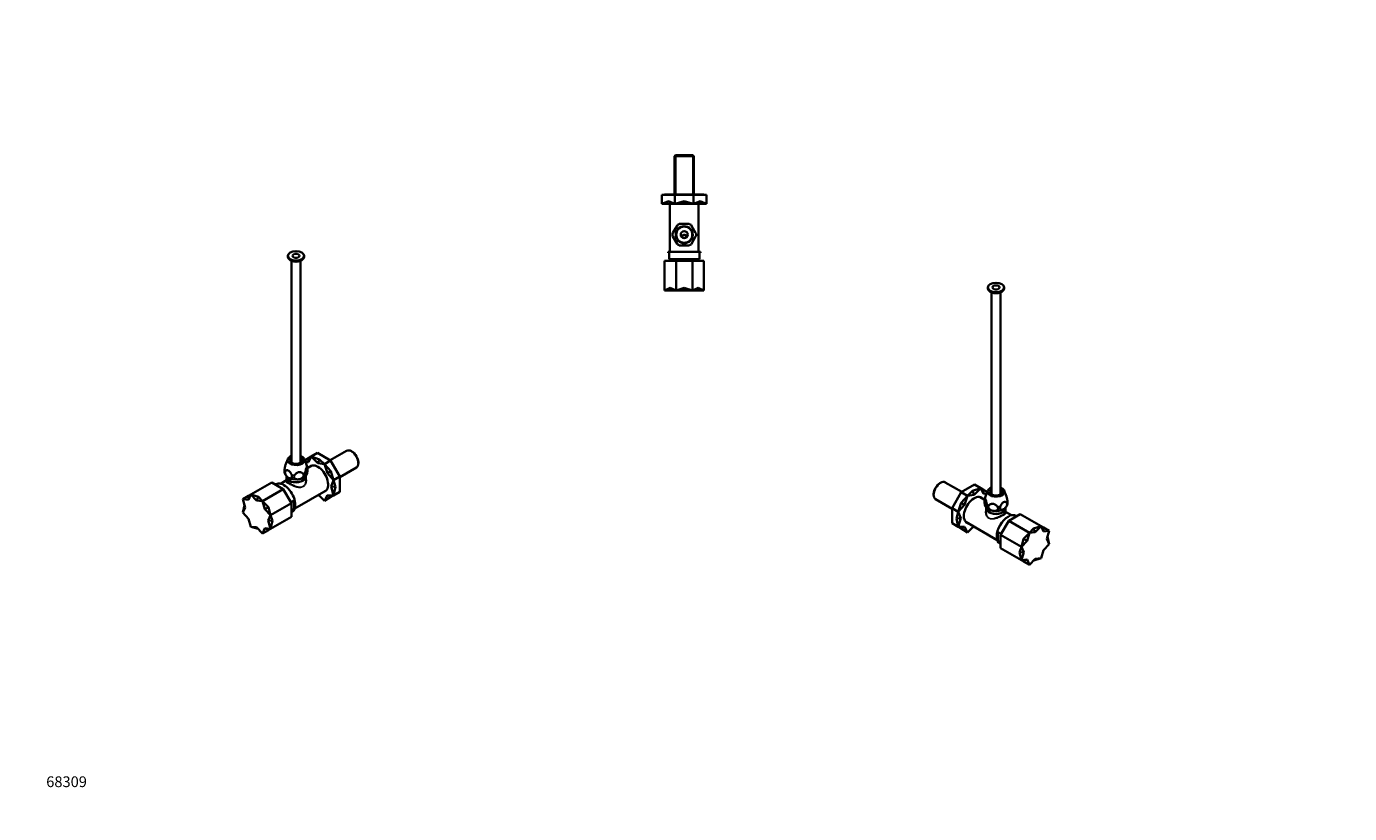
# Model space of a CAD drawing. Units: millimetres. Extents: x 0 to 1478, y 0 to 1758.
# Drawn here: x 0 to 1478, y 0 to 879 of the extents above; entities that cross this region are included whole.
import ezdxf
from ezdxf import colors
from ezdxf.entities.mleader import LeaderData, LeaderLine
from ezdxf.math import Vec2, Vec3

# ---------------------------------------------------------------- set-up
doc = ezdxf.new("R2010")
doc.units = ezdxf.units.MM
for name, color, linetype in [('DV3_Défaut', 7, 'Continuous'), ('DV5_Défaut', 7, 'Continuous'), ('DV6_Défaut', 7, 'Continuous'), ('Défaut', 7, 'Continuous')]:
    doc.layers.add(name, color=color, linetype=linetype)

# ---------------------------------------------------------------- blocks, each defined once
blk = doc.blocks.new('_DOT')
at = {"color": 0}
blk.add_line((0, 0), (-1, 0), dxfattribs=at)
at = {"color": 0, "const_width": 0.333}
blk.add_lwpolyline([(-0.1665, 0, 1), (0.1665, 0, 1)], format="xyb", close=True, dxfattribs=at)
blk = doc.blocks.new('SE2')
at = {"layer": 'DV3_Défaut', "color": 7, "linetype": 'Continuous', "lineweight": 35}
for p, q in [((725.1, 735.2), (723.9, 734)), ((723.9, 734), (745.6, 734)), ((723.9, 734), (723.9, 691.3)), ((744.4, 735.2), (725.1, 735.2)), ((745.6, 734), (744.4, 735.2)), ((745.6, 691.3), (745.6, 734)), ((709.8, 690.8), (709.8, 680.8)), ((724.4, 690.8), (709.8, 690.8)), ((717.1, 683.7), (709.8, 680.8)), ((719.8, 680.8), (709.8, 680.8)), ((756.8, 691.3), (712.8, 691.3)), ((712.8, 691.3), (712.8, 690.8)), ((717.1, 683.7), (719.8, 680.8)), ((717.1, 683.7), (724.4, 680.8)), ((718.8, 680.8), (718.8, 627.2)), ((724.4, 680.8), (719.8, 680.8)), ((724.4, 690.8), (724.4, 680.8)), ((745.1, 690.8), (724.4, 690.8)), ((734.8, 683.7), (724.4, 680.8)), ((734.8, 680.8), (724.4, 680.8)), ((734.8, 683.7), (734.8, 680.8)), ((734.8, 683.7), (745.1, 680.8)), ((745.1, 680.8), (734.8, 680.8)), ((745.1, 690.8), (745.1, 680.8)), ((759.8, 690.8), (745.1, 690.8)), ((752.4, 683.7), (745.1, 680.8)), ((749.8, 680.8), (745.1, 680.8)), ((752.4, 683.7), (749.8, 680.8)), ((759.8, 680.8), (749.8, 680.8)), ((750.8, 627.2), (750.8, 680.8)), ((752.4, 683.7), (759.8, 680.8)), ((756.8, 690.8), (756.8, 691.3)), ((759.8, 690.8), (759.8, 680.8)), ((722, 648.3), (726.7, 656.4)), ((727.2, 657.3), (726.7, 656.4)), ((730.1, 658.4), (729.2, 658.4)), ((730.1, 658.4), (739.4, 658.4)), ((740.4, 658.4), (739.4, 658.4)), ((742.8, 656.4), (742.4, 657.3)), ((742.8, 656.4), (747.5, 648.3)), ((722, 648.3), (721.6, 647.5)), ((721.6, 645.3), (722, 644.4)), ((726.7, 636.3), (722, 644.4)), ((726.7, 636.3), (727.2, 635.5)), ((742.4, 635.5), (742.8, 636.3)), ((747.5, 644.4), (742.8, 636.3)), ((748, 647.5), (747.5, 648.3)), ((747.5, 644.4), (748, 645.3)), ((752.8, 627.2), (716.8, 627.2)), ((716.8, 627.2), (716.8, 626.2)), ((717.8, 626.2), (716.8, 626.2)), ((717.8, 619.2), (717.8, 626.2)), ((729.2, 634.4), (730.1, 634.4)), ((739.4, 634.4), (730.1, 634.4)), ((739.4, 634.4), (740.4, 634.4)), ((752.8, 626.2), (751.8, 626.2)), ((751.8, 619.2), (751.8, 626.2)), ((752.8, 626.2), (752.8, 627.2)), ((712.8, 584.2), (712.8, 617.2)), ((712.8, 617.2), (725.7, 617.2)), ((717.8, 619.2), (751.8, 619.2)), ((721, 619.2), (721, 617.2)), ((725.7, 584.2), (725.7, 617.2)), ((725.7, 617.2), (743.9, 617.2)), ((743.9, 584.2), (743.9, 617.2)), ((743.9, 617.2), (756.8, 617.2)), ((748.5, 617.2), (748.5, 619.2)), ((756.8, 584.2), (756.8, 617.2)), ((712.8, 584.2), (719.2, 587.1)), ((721.9, 584.2), (712.8, 584.2)), ((719.2, 587.1), (721.9, 584.2)), ((725.7, 584.2), (719.2, 587.1)), ((721.9, 584.2), (725.7, 584.2)), ((725.7, 584.2), (734.8, 587.1)), ((734.8, 584.2), (725.7, 584.2)), ((734.8, 587.1), (734.8, 584.2)), ((743.9, 584.2), (734.8, 587.1)), ((734.8, 584.2), (743.9, 584.2)), ((743.9, 584.2), (750.3, 587.1)), ((747.6, 584.2), (743.9, 584.2)), ((750.3, 587.1), (747.6, 584.2)), ((747.6, 584.2), (756.8, 584.2)), ((756.8, 584.2), (750.3, 587.1))]:
    blk.add_line(p, q, dxfattribs=at)
at = {"layer": 'DV3_Défaut', "color": 7, "linetype": 'Continuous', "lineweight": 18}
for p, q in [((725.5, 735.2), (725.5, 691.3)), ((744.1, 735.2), (744.1, 691.3))]:
    blk.add_line(p, q, dxfattribs=at)
at = {"layer": 'DV3_Défaut', "color": 7, "linetype": 'Continuous', "lineweight": 35}
for radius in [9.5, 9, 4]:
    blk.add_circle((734.8, 646.4), radius, dxfattribs=at)
at = {"layer": 'DV3_Défaut', "color": 7, "linetype": 'Continuous', "lineweight": 18}
for start, end in [(111.2549, 128.7451), (51.2549, 68.7451), (171.2549, 188.7451), (231.2549, 248.7451), (291.2549, 308.7451), (351.2549, 8.7451)]:
    blk.add_arc((734.8, 646.4), 12.9, start, end, dxfattribs=at)
at = {"layer": 'DV3_Défaut', "color": 7, "linetype": 'Continuous', "lineweight": 35}
for start, end in [(115.0559, 124.9291), (55.0685, 64.9568), (175.0685, 184.9286), (235.0678, 244.9332), (295.0816, 304.9287), (0, 4.9292), (355.0679, 0)]:
    blk.add_arc((734.8, 646.4), 13.2, start, end, dxfattribs=at)
for points, knots in [([(732.5, 644.2), (732.3, 644.5), (732.3, 644.9), (732.5, 645.4), (732.7, 645.7), (733.3, 646), (733.5, 646.1), (734, 646.1), (734.1, 646.2), (734.4, 646.2), (734.6, 646.2), (734.9, 646.2), (735.1, 646.2), (735.4, 646.2), (735.6, 646.1), (736, 646.1), (736.3, 646), (736.8, 645.7), (737, 645.4), (737.3, 644.9), (737.2, 644.5), (737.1, 644.2)], [0, 0, 0, 0, 0.125, 0.125, 0.25, 0.25, 0.375, 0.375, 0.4375, 0.4375, 0.5, 0.5, 0.5625, 0.5625, 0.625, 0.625, 0.75, 0.75, 0.875, 0.875, 1, 1, 1, 1]), ([(737.1, 644.2), (736.5, 643.4), (735.7, 642.9), (733.9, 642.9), (733, 643.4), (732.5, 644.2)], [0, 0, 0, 0, 0.5, 0.5, 1, 1, 1, 1])]:
    blk.add_open_spline(points, degree=3, knots=knots, dxfattribs=at)
blk = doc.blocks.new('SE4')
at = {"layer": 'DV5_Défaut', "color": 7, "linetype": 'Continuous', "lineweight": 35}
for p, q in [((292.1, 622.8), (292.1, 621.6)), ((310.1, 621.6), (310.1, 622.8)), ((296.1, 617.3), (296.1, 391.6)), ((306.1, 391.6), (306.1, 617.3)), ((325.2, 402.7), (318.1, 398.6)), ((339.8, 394.2), (325.2, 402.7)), ((357.6, 405.1), (339.4, 394.5)), ((363.9, 404), (363.1, 404.5)), ((291.9, 395.8), (289.4, 389.4)), ((313.7, 387.2), (310.4, 395.8)), ((315, 396.8), (310.9, 394.4)), ((314.9, 392.3), (311.7, 392.4)), ((318.9, 388.6), (314.2, 385.9)), ((318.1, 398.6), (314.9, 392.3)), ((315, 396.8), (314.9, 392.3)), ((315, 396.8), (318.1, 398.6)), ((327.5, 395.5), (318.1, 398.6)), ((325.5, 391.2), (318.1, 398.6)), ((327.5, 395.5), (325.5, 391.2)), ((332.8, 390.1), (325.5, 391.2)), ((327.5, 395.5), (332.8, 390.1)), ((339.8, 394.2), (332.8, 390.1)), ((340, 382.3), (332.8, 390.1)), ((336.1, 380.1), (332.8, 390.1)), ((350.2, 376.3), (339.8, 394.2)), ((350.2, 375.7), (368.5, 386.3)), ((370.7, 391.2), (370.7, 392.2)), ((250.7, 356.2), (274, 369.7)), ((274, 369.7), (286.9, 362.2)), ((290.3, 372.1), (283.7, 368.3)), ((290.3, 377), (290.3, 376.2)), ((290.3, 376), (290.3, 372)), ((312, 376.2), (312, 376.9)), ((312, 372), (312, 376)), ((340, 382.3), (336.1, 380.1)), ((343.1, 372.2), (336.1, 380.1)), ((340, 382.3), (343.1, 372.2)), ((340.4, 365.3), (343.1, 372.2)), ((350.2, 376.3), (343.1, 372.2)), ((345.2, 364.9), (343.1, 372.2)), ((350.2, 359.4), (350.2, 376.3)), ((241.6, 350.9), (248.2, 354.7)), ((248, 350.3), (250.7, 356.2)), ((248.2, 354.7), (248, 350.3)), ((250.7, 356.2), (248.2, 354.7)), ((250.7, 356.2), (259.2, 353.6)), ((257.1, 349.4), (250.7, 356.2)), ((263.6, 348.7), (286.9, 362.2)), ((278.6, 367.6), (278, 367.3)), ((286.9, 362.2), (296, 346.4)), ((299.7, 340.6), (334.9, 360.9)), ((327.3, 354.7), (325.3, 355.4)), ((326.2, 355.9), (332.8, 349.3)), ((332.8, 349.3), (336.1, 355.6)), ((340, 353.5), (336.1, 355.6)), ((336.1, 355.6), (343.1, 355.3)), ((340, 353.5), (343.1, 355.3)), ((345.2, 364.9), (340.4, 365.3)), ((343.1, 355.3), (340.4, 365.3)), ((345.2, 364.9), (343.1, 355.3)), ((350.2, 359.4), (343.1, 355.3)), ((248, 350.3), (241.6, 350.9)), ((244.3, 341.9), (241.6, 350.9)), ((241.6, 336), (243.6, 344.4)), ((244.3, 341.9), (241.6, 336)), ((259.2, 353.6), (257.1, 349.4)), ((257.1, 349.4), (263.6, 348.7)), ((263.6, 348.7), (259.2, 353.6)), ((263.6, 348.7), (270.2, 342)), ((266.2, 339.8), (263.6, 348.7)), ((270.2, 342), (266.2, 339.8)), ((272.7, 333), (270.2, 342)), ((272.7, 333), (296, 346.4)), ((295.4, 347.5), (298.9, 349.5)), ((296, 346.4), (296, 331.5)), ((298.9, 339.9), (298.9, 349.5)), ((340, 353.5), (332.8, 349.3)), ((248, 329.2), (241.6, 336)), ((248, 329.2), (250.7, 320.3)), ((266.2, 339.8), (272.7, 333)), ((270, 327.1), (272.7, 333)), ((274.7, 326.7), (270, 327.1)), ((270, 327.1), (272.7, 318.1)), ((272.7, 333), (274.7, 326.7)), ((272.7, 318.1), (296, 331.5)), ((272.7, 318.1), (274.7, 326.7)), ((298.9, 339.9), (296, 338.2)), ((296, 336.2), (296.6, 336.5)), ((257.1, 319.6), (250.7, 320.3)), ((250.7, 320.3), (258.9, 317.8)), ((257.1, 319.6), (263.6, 312.8)), ((266.2, 318.7), (263.6, 312.8)), ((263.6, 312.8), (270.2, 316.6)), ((270.2, 316.6), (266.2, 318.7)), ((266.2, 318.7), (272.7, 318.1)), ((272.7, 318.1), (270.2, 316.6))]:
    blk.add_line(p, q, dxfattribs=at)
for centre, radius, start, end in [((299.3, 384.3), 14.7, 335.2056, 8.2006), ((308, 384.8), 6.18, 11.6763, 23.4082), ((298.1, 383.4), 10.1, 193.5511, 220.537), ((308.8, 379.6), 4.11, 318.5543, 327.2513)]:
    blk.add_arc(centre, radius, start, end, dxfattribs=at)
for major_axis in [(-9, 0), (-4, 0)]:
    blk.add_ellipse((301.1, 622.8), major_axis=major_axis, ratio=0.57735, dxfattribs=at)
for centre, major_axis, start_param, end_param in [((301.1, 621.6), (-9, 0), 0, 3.141593), ((301.1, 619.5), (-5.8, 0), 1.015968, 2.125624), ((301.1, 394.6), (-9.5, 0), 5.266651, 6.283185), ((301.1, 394.6), (-9.5, 0), 0, 4.158127), ((363.1, 395.7), (-5.43, 9.4), 3.141593, 6.283185), ((363.9, 396.1), (4.82, -8.36), 0.785398, 2.356194), ((301.1, 394.6), (-7.2, 0), 5.480037, 6.283185), ((301.1, 394.6), (-7.2, 0), 0, 3.944741), ((301.1, 388.9), (9.08, 0), -4.128917, -3.938615), ((301.1, 388.9), (9.08, 0), 0.797022, 0.987324), ((325.5, 373.9), (8.1, -14.1), 0, 3.31723), ((326.5, 374.5), (8.1, -14.1), 3.20691, 3.31723), ((287.6, 352.1), (9, -15.6), 0, 3.141593), ((301.1, 379.9), (12, 0), 3.592233, 3.784929), ((301.1, 376.2), (-10.8, 0), 0, 3.141593), ((301.1, 376), (-10.8, 0), 6.264741, 6.283185), ((301.1, 376), (-10.8, 0), 0, 3.160037), ((301.1, 379.9), (12, 0), 3.926991, 4.974188), ((301.1, 379.9), (12, 0), 4.974188, 5.831691), ((325.5, 373.9), (8.1, -14.1), 6.107548, 6.283185), ((326.5, 374.5), (8.1, -14.1), 6.107548, 6.217867), ((286.8, 351.6), (9, -15.6), 0.450502, 1.120294)]:
    blk.add_ellipse(centre, major_axis=major_axis, ratio=0.57735, start_param=start_param, end_param=end_param, dxfattribs=at)
at = {"layer": 'DV5_Défaut', "color": 7, "linetype": 'Continuous', "lineweight": 18}
for major_axis, start_param, end_param in [((-12.9, 0), 0.109169, 0.414429), ((12.9, 0), 0.109169, 0.217905), ((-12.9, 0), 1.156367, 1.461627), ((12.9, 0), 5.345157, 5.650417)]:
    blk.add_ellipse((301.1, 385.6), major_axis=major_axis, ratio=0.57735, start_param=start_param, end_param=end_param, dxfattribs=at)
at = {"layer": 'DV5_Défaut', "color": 7, "linetype": 'Continuous', "lineweight": 35}
for points, knots in [([(288.2, 381), (288.2, 381.1), (288.2, 381.2), (288.1, 381.6), (288.1, 381.9), (288.1, 382.4), (288.1, 382.6), (288.1, 383), (288.1, 383.2), (288.2, 383.9), (288.3, 384.3), (288.3, 384.8)], [0, 0, 0, 0, 0.111215, 0.111215, 0.407477, 0.407477, 0.555607, 0.555607, 0.703738, 0.703738, 1, 1, 1, 1]), ([(288.3, 384.8), (288.4, 385.2), (288.5, 385.7), (288.7, 386.6), (288.8, 387.1), (289, 387.9), (289.1, 388.3), (289.2, 388.9), (289.3, 389.1), (289.4, 389.3), (289.4, 389.3), (289.4, 389.4)], [0, 0, 0, 0, 0.276224, 0.276224, 0.552448, 0.552448, 0.828672, 0.828672, 0.966784, 0.966784, 1, 1, 1, 1]), ([(313.9, 386.4), (313.9, 386.5), (313.8, 386.6), (313.6, 386.8), (313.5, 386.8), (313.3, 386.8), (313.2, 386.8), (313, 386.6), (313, 386.6), (312.8, 386.4), (312.8, 386.3), (312.7, 386), (312.6, 385.8), (312.5, 385.5), (312.4, 385.3), (312.2, 384.8), (312.1, 384.3), (311.9, 383.5), (311.9, 383), (311.7, 382.1), (311.6, 381.6), (311.5, 381.2)], [0, 0, 0, 0, 0.125, 0.125, 0.25, 0.25, 0.375, 0.375, 0.4375, 0.4375, 0.5, 0.5, 0.5625, 0.5625, 0.625, 0.625, 0.75, 0.75, 0.875, 0.875, 1, 1, 1, 1]), ([(289.3, 382.6), (288.9, 382.3), (288.7, 381.7), (288.7, 380.3), (288.9, 379.4), (289.7, 377.8), (290.2, 377.1), (291.4, 375.9), (292, 375.4), (292.6, 375)], [0, 0, 0, 0, 0.25, 0.25, 0.5, 0.5, 0.75, 0.75, 1, 1, 1, 1]), ([(295.9, 378.8), (295.5, 379.6), (295.1, 380.4), (294, 381.9), (293.3, 382.6), (292.3, 383.2), (292, 383.3), (291.4, 383.4), (291.1, 383.4), (290.2, 383.2), (289.8, 382.9), (289.3, 382.6)], [0, 0, 0, 0, 0.25, 0.25, 0.5, 0.5, 0.625, 0.625, 0.75, 0.75, 1, 1, 1, 1]), ([(292.6, 375), (293, 374.8), (293.3, 374.7), (293.9, 374.4), (294.2, 374.4), (294.8, 374.3), (295.1, 374.3), (295.4, 374.4), (295.6, 374.5), (295.8, 374.6), (295.9, 374.6), (296.1, 374.8), (296.2, 374.9), (296.3, 375.1), (296.4, 375.3), (296.5, 375.5), (296.6, 375.7), (296.6, 376), (296.6, 376.2), (296.6, 376.6), (296.6, 376.8), (296.5, 377.2), (296.5, 377.4), (296.4, 377.8), (296.3, 378), (296.1, 378.4), (296, 378.6), (295.9, 378.8)], [0, 0, 0, 0, 0.125, 0.125, 0.25, 0.25, 0.375, 0.375, 0.4375, 0.4375, 0.5, 0.5, 0.5625, 0.5625, 0.625, 0.625, 0.6875, 0.6875, 0.75, 0.75, 0.8125, 0.8125, 0.875, 0.875, 0.9375, 0.9375, 1, 1, 1, 1]), ([(299.7, 378.2), (299.4, 377.9), (299.2, 377.5), (298.9, 376.8), (298.8, 376.4), (298.8, 375.7), (298.9, 375.3), (299.1, 374.9), (299.2, 374.7), (299.4, 374.4), (299.5, 374.3), (299.8, 374), (299.9, 373.9), (300.2, 373.7), (300.4, 373.6), (300.9, 373.4), (301.3, 373.3), (302.1, 373.1), (302.5, 373.1), (303.4, 373.1), (303.8, 373.1), (304.2, 373.2)], [0, 0, 0, 0, 0.125, 0.125, 0.25, 0.25, 0.375, 0.375, 0.4375, 0.4375, 0.5, 0.5, 0.5625, 0.5625, 0.625, 0.625, 0.75, 0.75, 0.875, 0.875, 1, 1, 1, 1]), ([(308.7, 379.6), (308.5, 379.8), (308.1, 380.1), (307.5, 380.5), (307.1, 380.7), (306.4, 381), (306, 381.1), (305.4, 381.3), (305.1, 381.3), (304.7, 381.3), (304.5, 381.3), (304, 381.2), (303.8, 381.1), (303.3, 381), (303.1, 380.9), (302.5, 380.6), (302.1, 380.4), (301.3, 379.8), (301, 379.5), (300.3, 378.9), (300, 378.5), (299.7, 378.2)], [0, 0, 0, 0, 0.125, 0.125, 0.25, 0.25, 0.375, 0.375, 0.4375, 0.4375, 0.5, 0.5, 0.5625, 0.5625, 0.625, 0.625, 0.75, 0.75, 0.875, 0.875, 1, 1, 1, 1]), ([(304.2, 373.2), (304.7, 373.3), (305.1, 373.4), (305.7, 373.6), (305.9, 373.6), (306.3, 373.8), (306.6, 373.9), (306.9, 374.1), (307.1, 374.2), (307.5, 374.4), (307.7, 374.6), (308.2, 375), (308.5, 375.2), (309.1, 375.9), (309.3, 376.3), (309.6, 377), (309.7, 377.4), (309.7, 377.9), (309.6, 378.1), (309.6, 378.4), (309.5, 378.6), (309.3, 379.1), (309, 379.3), (308.7, 379.6)], [0, 0, 0, 0, 0.125, 0.125, 0.1875, 0.1875, 0.25, 0.25, 0.3125, 0.3125, 0.375, 0.375, 0.5, 0.5, 0.625, 0.625, 0.75, 0.75, 0.8125, 0.8125, 0.875, 0.875, 1, 1, 1, 1]), ([(311.5, 381.2), (311.4, 380.7), (311.4, 380.3), (311.3, 379.4), (311.3, 379), (311.3, 378.3), (311.3, 378), (311.3, 377.6), (311.4, 377.5), (311.4, 377.3), (311.5, 377.2), (311.5, 377.1), (311.6, 377), (311.7, 376.9), (311.7, 376.9), (311.8, 376.9), (311.9, 377), (312.2, 377.1), (312.3, 377.3), (312.5, 377.6), (312.6, 377.9), (312.7, 378.1)], [0, 0, 0, 0, 0.125, 0.125, 0.25, 0.25, 0.375, 0.375, 0.4375, 0.4375, 0.5, 0.5, 0.5625, 0.5625, 0.625, 0.625, 0.75, 0.75, 0.875, 0.875, 1, 1, 1, 1])]:
    blk.add_open_spline(points, degree=3, knots=knots, dxfattribs=at)
at = {"layer": 'DV5_Défaut', "color": 7, "linetype": 'Continuous', "lineweight": 18}
for points, knots in [([(312, 375), (312.5, 373.9), (312.7, 372.6), (312.6, 370), (312.2, 368.7), (311.3, 366.9), (310.9, 366.4), (310.1, 365.4), (309.6, 365), (307.9, 364.1), (306.6, 363.8), (303.9, 363.8), (302.5, 364.1), (299.6, 365), (298.1, 365.5), (295.2, 366.8), (293.9, 367.5), (291.7, 368.7), (290.8, 369.3), (289.8, 370.3), (289.6, 370.7), (289.7, 371.4), (289.9, 371.7), (290.3, 372)], [0, 0, 0, 0, 0.101261, 0.101261, 0.203412, 0.203412, 0.254488, 0.254488, 0.305564, 0.305564, 0.407716, 0.407716, 0.509868, 0.509868, 0.61202, 0.61202, 0.714172, 0.714172, 0.816324, 0.816324, 0.918476, 0.918476, 1, 1, 1, 1]), ([(290.3, 372), (290.3, 371.7), (290.5, 371.3), (291.6, 370.5), (292.4, 370), (294.5, 368.8), (295.8, 368.1), (298.4, 366.8), (299.8, 366.2), (302.5, 365.2), (303.9, 364.8), (306.5, 364.6), (307.7, 364.8), (309.9, 366), (310.7, 367), (311.7, 369.3), (312, 370.6), (312, 372), (312, 372), (312, 372)], [0, 0, 0, 0, 0.123278, 0.123278, 0.248098, 0.248098, 0.372918, 0.372918, 0.497737, 0.497737, 0.622557, 0.622557, 0.747376, 0.747376, 0.872196, 0.872196, 0.997016, 0.997016, 1, 1, 1, 1])]:
    blk.add_open_spline(points, degree=3, knots=knots, dxfattribs=at)
blk = doc.blocks.new('SE5')
at = {"layer": 'DV6_Défaut', "color": 7, "linetype": 'Continuous', "lineweight": 35}
for p, q in [((1074, 587.5), (1074, 586.3)), ((1078, 582), (1078, 356.3)), ((1088, 356.3), (1088, 582)), ((1092, 586.3), (1092, 587.5)), ((1044.7, 359.2), (1026.4, 369.8)), ((1013.3, 356.9), (1013.3, 356)), ((1021, 369.3), (1020.2, 368.8)), ((1044.2, 358.9), (1033.9, 341)), ((1044.1, 347.1), (1051.3, 354.9)), ((1058.9, 367.4), (1044.2, 358.9)), ((1044.2, 358.9), (1051.3, 354.9)), ((1051.3, 354.9), (1048, 344.8)), ((1056.6, 360.3), (1051.3, 354.9)), ((1058.6, 356), (1051.3, 354.9)), ((1056.6, 360.3), (1065.9, 363.3)), ((1056.6, 360.3), (1058.6, 356)), ((1065.9, 363.3), (1058.6, 356)), ((1058.9, 367.4), (1065.9, 363.3)), ((1069.1, 361.5), (1065.9, 363.3)), ((1069.2, 357), (1065.9, 363.3)), ((1069.1, 361.5), (1069.2, 357)), ((1069.1, 361.5), (1073.2, 359.2)), ((1072.4, 357.2), (1069.2, 357)), ((1073.7, 360.5), (1070.4, 351.9)), ((1094.7, 354.1), (1092.2, 360.5)), ((1015.6, 351), (1033.9, 340.4)), ((1033.9, 341), (1040.9, 336.9)), ((1033.9, 341), (1033.9, 324.1)), ((1044.1, 347.1), (1040.9, 336.9)), ((1048, 344.8), (1040.9, 336.9)), ((1044.1, 347.1), (1048, 344.8)), ((1069.9, 350.6), (1065.2, 353.4)), ((1072.1, 341.7), (1072.1, 341)), ((1072.1, 340.7), (1072.1, 336.7)), ((1093.8, 341), (1093.8, 341.7)), ((1093.8, 336.7), (1093.8, 340.7)), ((1038.9, 329.6), (1040.9, 336.9)), ((1038.9, 329.6), (1043.6, 330)), ((1038.9, 329.6), (1040.9, 320)), ((1040.9, 336.9), (1043.6, 330)), ((1043.6, 330), (1040.9, 320)), ((1049.2, 325.6), (1084.4, 305.3)), ((1088, 311.2), (1097.2, 327)), ((1100.4, 333), (1093.8, 336.8)), ((1097.2, 327), (1110, 334.4)), ((1120.5, 313.5), (1097.2, 327)), ((1106, 332.1), (1105.5, 332.4)), ((1133.4, 320.9), (1110, 334.4)), ((1033.9, 324.1), (1040.9, 320)), ((1040.9, 320), (1048, 320.3)), ((1044.1, 318.2), (1040.9, 320)), ((1044.1, 318.2), (1048, 320.3)), ((1044.1, 318.2), (1051.3, 314)), ((1048, 320.3), (1051.3, 314)), ((1051.3, 314), (1057.9, 320.6)), ((1056.7, 319.5), (1058.7, 320.1)), ((1085.2, 304.6), (1085.2, 314.3)), ((1088.7, 312.3), (1085.2, 314.3)), ((1111.4, 297.7), (1088, 311.2)), ((1088, 296.3), (1088, 311.2)), ((1120.5, 313.5), (1113.9, 306.8)), ((1117.8, 304.5), (1120.5, 313.5)), ((1120.5, 313.5), (1124.9, 318.4)), ((1126.9, 314.1), (1120.5, 313.5)), ((1133.4, 320.9), (1124.9, 318.4)), ((1124.9, 318.4), (1126.9, 314.1)), ((1126.9, 314.1), (1133.4, 320.9)), ((1133.4, 320.9), (1135.9, 319.5)), ((1136, 315), (1133.4, 320.9)), ((1135.9, 319.5), (1136, 315)), ((1142.5, 315.7), (1135.9, 319.5)), ((1136, 315), (1142.5, 315.7)), ((1139.8, 306.7), (1142.5, 315.7)), ((1085.2, 304.6), (1088, 303)), ((1087.5, 301.2), (1088, 300.9)), ((1111.4, 282.8), (1088, 296.3)), ((1111.4, 297.7), (1109.3, 291.4)), ((1111.4, 297.7), (1113.9, 306.8)), ((1117.8, 304.5), (1111.4, 297.7)), ((1114.1, 291.8), (1111.4, 297.7)), ((1113.9, 306.8), (1117.8, 304.5)), ((1136, 294), (1142.5, 300.8)), ((1139.8, 306.7), (1142.5, 300.8)), ((1142.5, 300.8), (1140.5, 309.1)), ((1109.3, 291.4), (1114.1, 291.8)), ((1111.4, 282.8), (1109.3, 291.4)), ((1114.1, 291.8), (1111.4, 282.8)), ((1117.8, 283.5), (1111.4, 282.8)), ((1111.4, 282.8), (1113.9, 281.4)), ((1113.9, 281.4), (1117.8, 283.5)), ((1120.5, 277.6), (1113.9, 281.4)), ((1117.8, 283.5), (1120.5, 277.6)), ((1126.9, 284.4), (1120.5, 277.6)), ((1133.4, 285), (1125.2, 282.5)), ((1126.9, 284.4), (1133.4, 285)), ((1136, 294), (1133.4, 285))]:
    blk.add_line(p, q, dxfattribs=at)
for centre, radius, start, end in [((1075.2, 349.8), 5.26, 155.2143, 169.3308), ((1084.9, 349), 14.9, 171.9853, 204.6085), ((1074.1, 343.5), 2.65, 212.548, 225.4376), ((1086, 348.3), 10.2, 319.2434, 346.0571)]:
    blk.add_arc(centre, radius, start, end, dxfattribs=at)
for major_axis in [(-9, 0), (-4, 0)]:
    blk.add_ellipse((1083, 587.5), major_axis=major_axis, ratio=0.57735, dxfattribs=at)
for centre, major_axis, start_param, end_param in [((1083, 586.3), (-9, 0), 0, 3.141593), ((1083, 584.3), (-5.8, 0), 1.015968, 2.125624), ((1021, 360.4), (-5.42, -9.4), 3.141593, 6.283185), ((1020.2, 360.9), (4.83, 8.36), 0.785398, 2.356194), ((1083, 359.3), (-9.5, 0), 5.266651, 6.283185), ((1083, 359.3), (-9.5, 0), 0, 4.158127), ((1083, 359.3), (-7.2, 0), 5.480037, 6.283185), ((1083, 359.3), (-7.2, 0), 0, 3.944741), ((1083, 353.6), (9.08, 0), -4.128917, -3.938615), ((1083, 353.6), (9.08, 0), 0.797022, 0.987324), ((1058.6, 338.7), (8.1, 14.1), 0, 3.31723), ((1057.6, 339.3), (8.1, 14.1), 6.107548, 6.217867), ((1058.6, 338.7), (8.1, 14.1), 6.107548, 6.283185), ((1083, 341), (-10.8, 0), 0, 3.141593), ((1083, 340.7), (-10.8, 0), 6.264741, 6.283185), ((1083, 340.7), (-10.8, 0), 0, 3.160037), ((1083, 344.6), (-12, 0), 0.452038, 1.308997), ((1083, 344.6), (-12, 0), -3.713965, -3.591525), ((1083, 344.6), (12, 0), 4.45059, 5.497787), ((1096.5, 316.8), (-9, -15.6), 3.141593, 6.283185), ((1057.6, 339.3), (8.1, 14.1), 3.20691, 3.31723), ((1097.2, 316.4), (-9, -15.6), 5.162891, 5.832683)]:
    blk.add_ellipse(centre, major_axis=major_axis, ratio=0.57735, start_param=start_param, end_param=end_param, dxfattribs=at)
at = {"layer": 'DV6_Défaut', "color": 7, "linetype": 'Continuous', "lineweight": 18}
for major_axis, start_param, end_param in [((-12.9, 0), 6.065281, 6.174016), ((-12.9, 0), 0.632768, 0.938028), ((12.9, 0), 4.821558, 5.126818), ((12.9, 0), 5.868756, 6.174016)]:
    blk.add_ellipse((1083, 350.3), major_axis=major_axis, ratio=0.57735, start_param=start_param, end_param=end_param, dxfattribs=at)
at = {"layer": 'DV6_Défaut', "color": 7, "linetype": 'Continuous', "lineweight": 35}
for points, knots in [([(1072.6, 345.9), (1072.5, 346.4), (1072.4, 346.8), (1072.2, 347.8), (1072.1, 348.2), (1071.9, 349.1), (1071.8, 349.5), (1071.7, 350.1), (1071.6, 350.3), (1071.5, 350.6), (1071.4, 350.7), (1071.3, 351), (1071.2, 351.1), (1071.1, 351.3), (1071.1, 351.4), (1070.9, 351.5), (1070.8, 351.6), (1070.6, 351.6), (1070.5, 351.5), (1070.3, 351.4), (1070.2, 351.3), (1070.2, 351.1)], [0, 0, 0, 0, 0.125, 0.125, 0.25, 0.25, 0.375, 0.375, 0.4375, 0.4375, 0.5, 0.5, 0.5625, 0.5625, 0.625, 0.625, 0.75, 0.75, 0.875, 0.875, 1, 1, 1, 1]), ([(1071.4, 342.8), (1071.5, 342.6), (1071.6, 342.4), (1071.8, 342.1), (1071.8, 342), (1071.9, 341.9), (1072, 341.8), (1072.1, 341.7), (1072.1, 341.7), (1072.2, 341.7), (1072.3, 341.7), (1072.4, 341.7), (1072.5, 341.7), (1072.7, 342), (1072.7, 342.2), (1072.8, 342.7), (1072.8, 343), (1072.8, 343.6), (1072.8, 343.8), (1072.8, 344.2), (1072.8, 344.4), (1072.7, 345), (1072.6, 345.5), (1072.6, 345.9)], [0, 0, 0, 0, 0.125, 0.125, 0.1875, 0.1875, 0.25, 0.25, 0.3125, 0.3125, 0.375, 0.375, 0.5, 0.5, 0.625, 0.625, 0.75, 0.75, 0.8125, 0.8125, 0.875, 0.875, 1, 1, 1, 1]), ([(1075.3, 344.3), (1075.1, 344.1), (1074.8, 343.8), (1074.5, 343.2), (1074.4, 342.8), (1074.4, 342.1), (1074.5, 341.7), (1074.7, 341.2), (1074.8, 341), (1075, 340.7), (1075.1, 340.5), (1075.4, 340.2), (1075.5, 340), (1075.9, 339.7), (1076, 339.6), (1076.5, 339.2), (1076.9, 338.9), (1077.7, 338.5), (1078.1, 338.4), (1079, 338.1), (1079.4, 338), (1079.8, 337.9)], [0, 0, 0, 0, 0.125, 0.125, 0.25, 0.25, 0.375, 0.375, 0.4375, 0.4375, 0.5, 0.5, 0.5625, 0.5625, 0.625, 0.625, 0.75, 0.75, 0.875, 0.875, 1, 1, 1, 1]), ([(1084.4, 342.9), (1084.1, 343.3), (1083.8, 343.6), (1083.1, 344.2), (1082.7, 344.5), (1082, 345.1), (1081.6, 345.3), (1081, 345.6), (1080.7, 345.7), (1080.3, 345.9), (1080.1, 345.9), (1079.6, 346), (1079.4, 346), (1078.9, 346), (1078.7, 346), (1078.1, 345.9), (1077.7, 345.8), (1076.9, 345.4), (1076.6, 345.2), (1075.9, 344.8), (1075.6, 344.6), (1075.3, 344.3)], [0, 0, 0, 0, 0.125, 0.125, 0.25, 0.25, 0.375, 0.375, 0.4375, 0.4375, 0.5, 0.5, 0.5625, 0.5625, 0.625, 0.625, 0.75, 0.75, 0.875, 0.875, 1, 1, 1, 1]), ([(1079.8, 337.9), (1080.3, 337.9), (1080.7, 337.8), (1081.3, 337.8), (1081.5, 337.9), (1082, 337.9), (1082.2, 337.9), (1082.6, 338), (1082.7, 338), (1083.1, 338.2), (1083.3, 338.2), (1083.8, 338.5), (1084.2, 338.7), (1084.7, 339.1), (1084.9, 339.4), (1085.2, 340.1), (1085.3, 340.4), (1085.3, 341), (1085.2, 341.2), (1085.2, 341.5), (1085.1, 341.7), (1084.9, 342.3), (1084.6, 342.6), (1084.4, 342.9)], [0, 0, 0, 0, 0.125, 0.125, 0.1875, 0.1875, 0.25, 0.25, 0.3125, 0.3125, 0.375, 0.375, 0.5, 0.5, 0.625, 0.625, 0.75, 0.75, 0.8125, 0.8125, 0.875, 0.875, 1, 1, 1, 1]), ([(1088.1, 343.5), (1087.7, 342.7), (1087.5, 341.9), (1087.5, 340.4), (1087.7, 339.8), (1088.5, 339.1), (1089, 339), (1090.2, 339.1), (1090.8, 339.4), (1091.4, 339.7)], [0, 0, 0, 0, 0.25, 0.25, 0.5, 0.5, 0.75, 0.75, 1, 1, 1, 1]), ([(1094.7, 347.3), (1094.3, 347.7), (1093.8, 347.9), (1092.8, 348.2), (1092.1, 348.1), (1091.1, 347.6), (1090.8, 347.3), (1090.1, 346.7), (1089.9, 346.3), (1089, 345.2), (1088.6, 344.3), (1088.1, 343.5)], [0, 0, 0, 0, 0.25, 0.25, 0.5, 0.5, 0.625, 0.625, 0.75, 0.75, 1, 1, 1, 1]), ([(1091.4, 339.7), (1091.8, 339.9), (1092.1, 340.1), (1092.7, 340.6), (1093, 340.9), (1093.6, 341.5), (1093.8, 341.8), (1094.2, 342.4), (1094.4, 342.6), (1094.6, 342.9), (1094.7, 343.1), (1094.9, 343.5), (1095, 343.7), (1095.1, 344.1), (1095.2, 344.3), (1095.3, 344.7), (1095.3, 344.9), (1095.4, 345.3), (1095.4, 345.5), (1095.4, 345.9), (1095.4, 346.1), (1095.3, 346.4), (1095.3, 346.5), (1095.2, 346.8), (1095.1, 346.9), (1094.9, 347.1), (1094.8, 347.2), (1094.7, 347.3)], [0, 0, 0, 0, 0.125, 0.125, 0.25, 0.25, 0.375, 0.375, 0.4375, 0.4375, 0.5, 0.5, 0.5625, 0.5625, 0.625, 0.625, 0.6875, 0.6875, 0.75, 0.75, 0.8125, 0.8125, 0.875, 0.875, 0.9375, 0.9375, 1, 1, 1, 1]), ([(1094.7, 354.1), (1094.7, 354.1), (1094.7, 354), (1094.8, 353.8), (1094.8, 353.7), (1095, 353.1), (1095.1, 352.7), (1095.3, 351.8), (1095.4, 351.3), (1095.6, 350.4), (1095.7, 350), (1095.7, 349.5)], [0, 0, 0, 0, 0.0338, 0.0338, 0.171829, 0.171829, 0.447886, 0.447886, 0.723943, 0.723943, 1, 1, 1, 1]), ([(1095.7, 349.5), (1095.8, 349.1), (1095.9, 348.6), (1096, 347.8), (1096, 347.4), (1096, 346.6), (1096, 346.3), (1095.9, 345.9), (1095.9, 345.8), (1095.9, 345.8)], [0, 0, 0, 0, 0.295506, 0.295506, 0.591012, 0.591012, 0.886519, 0.886519, 1, 1, 1, 1]), ([(1093.8, 336.6), (1093.8, 336.6), (1093.8, 336.6), (1093.8, 336.7), (1093.8, 336.7)], [0, 0, 0, 0, 0.484166, 1, 1, 1, 1])]:
    blk.add_open_spline(points, degree=3, knots=knots, dxfattribs=at)
at = {"layer": 'DV6_Défaut', "color": 7, "linetype": 'Continuous', "lineweight": 18}
for points, knots in [([(1093.8, 336.7), (1094.2, 336.4), (1094.4, 336.1), (1094.5, 335.5), (1094.3, 335.1), (1093.3, 334.1), (1092.5, 333.5), (1090.3, 332.2), (1088.9, 331.6), (1086.1, 330.3), (1084.6, 329.7), (1081.7, 328.9), (1080.2, 328.6), (1077.5, 328.5), (1076.2, 328.8), (1074, 330.1), (1073.1, 331.1), (1071.9, 333.4), (1071.5, 334.7), (1071.4, 337.3), (1071.6, 338.5), (1072.1, 339.7)], [0, 0, 0, 0, 0.076645, 0.076645, 0.179516, 0.179516, 0.282386, 0.282386, 0.385256, 0.385256, 0.488126, 0.488126, 0.590996, 0.590996, 0.693867, 0.693867, 0.796737, 0.796737, 0.899607, 0.899607, 1, 1, 1, 1]), ([(1072.1, 336.7), (1072.1, 335.4), (1072.4, 334.1), (1073.4, 331.8), (1074.2, 330.8), (1076.3, 329.6), (1077.6, 329.4), (1080.2, 329.6), (1081.5, 329.9), (1084.2, 330.9), (1085.6, 331.5), (1088.3, 332.8), (1089.5, 333.5), (1091.6, 334.7), (1092.5, 335.2), (1093.5, 336.1), (1093.8, 336.4), (1093.8, 336.7)], [0, 0, 0, 0, 0.1250051, 0.1250051, 0.2501424, 0.2501424, 0.3752798, 0.3752798, 0.5004171, 0.5004171, 0.6255544, 0.6255544, 0.7506917, 0.7506917, 0.8758291, 0.8758291, 1, 1, 1, 1])]:
    blk.add_open_spline(points, degree=3, knots=knots, dxfattribs=at)

msp = doc.modelspace()

# ---------------------------------------------------------------- block references
at = {"layer": 'Défaut'}
for name in ['SE2', 'SE4', 'SE5']:
    msp.add_blockref(name, (0, 0), dxfattribs=at)

# ---------------------------------------------------------------- leaders
at = {"layer": 'Défaut', "color": 7, "linetype": 'Continuous', "lineweight": 18}
ml = msp.add_multileader_mtext('Standard', dxfattribs=at)
ml.set_content('{\\pxsm0.9;\\fSolid Edge ISO|b1||i0||c0|p34;\\W1.;25/10/2018\\P}', color=256)
ml.set_leader_properties()
ml.set_arrow_properties(name='DOT')
ml.build(insert=Vec2(0, 0))
ml.multileader.update_dxf_attribs({"leader_type": 0, "dogleg_length": 0, "arrow_head_size": 12})
ctx = ml.context
ctx.base_point, ctx.char_height, ctx.arrow_head_size, ctx.landing_gap_size = Vec3(1390.4, 1750.7), 12, 12, 4.2
notes = []
notes.append((ctx, [(0, (0, 0, 0), (0, 0), (1, 0), 1, [])]))
ctx.mtext.insert = Vec3(1392.4, 1756.8)
ml = msp.add_multileader_mtext('Standard', dxfattribs=at)
ml.set_content('{\\pxsm0.9;\\fArial|b1||i0||c0|p34;\\W1.;181/S\\P}', color=256)
ml.set_leader_properties()
ml.set_arrow_properties(name='DOT')
ml.build(insert=Vec2(0, 0))
ml.multileader.update_dxf_attribs({"leader_type": 0, "dogleg_length": 0, "arrow_head_size": 12})
ctx = ml.context
ctx.base_point, ctx.char_height, ctx.arrow_head_size, ctx.landing_gap_size = Vec3(24.3, 1749.5), 12, 12, 4.2
notes.append((ctx, [(0, (0, 0, 0), (0, 0), (1, 0), 1, [])]))
ctx.mtext.insert = Vec3(26.3, 1755.6)
ml = msp.add_multileader_mtext('Standard', dxfattribs=at)
ml.set_content('{\\pxsm0.9;\\fArial|b1||i0||c0|p34;\\W1.;68309\\P}', color=256)
ml.set_leader_properties()
ml.set_arrow_properties(name='DOT')
ml.build(insert=Vec2(0, 0))
ml.multileader.update_dxf_attribs({"leader_type": 0, "dogleg_length": 0, "arrow_head_size": 12})
ctx = ml.context
ctx.base_point, ctx.char_height, ctx.arrow_head_size, ctx.landing_gap_size = Vec3(20.1, 35.4), 12, 12, 4.2
notes.append((ctx, [(0, (0, 0, 0), (0, 0), (1, 0), 1, [])]))
ctx.mtext.insert = Vec3(22.1, 41.5)
for ctx, leaders in notes:
    for number, flags, end, landing, length, lines in leaders:
        leader = LeaderData()
        leader.index, (leader.has_last_leader_line, leader.has_dogleg_vector, leader.attachment_direction) = number, flags
        leader.last_leader_point, leader.dogleg_vector, leader.dogleg_length = Vec3(end), Vec3(landing), length
        for number, points, colour, breaks in lines:
            line = LeaderLine()
            line.index, line.vertices, line.color, line.breaks = number, Vec3.list(points), colors.encode_raw_color(colour), breaks
            leader.lines.append(line)
        ctx.leaders.append(leader)

doc.saveas('drawing.dxf')
